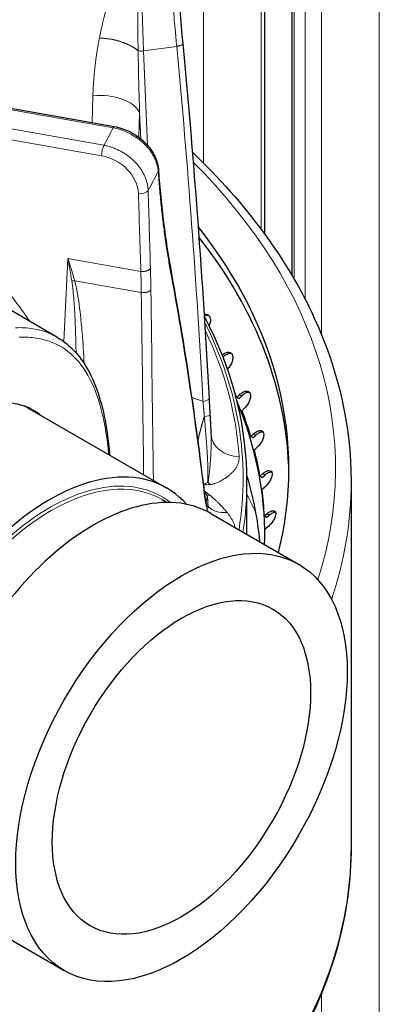
# Model space of a CAD drawing. Units: millimetres. Extents: x 0 to 14700, y 0 to 10395.
# Drawn here: x 5863 to 5910, y 5881 to 6007 of the extents above; entities that cross this region are included whole.
import ezdxf

# ---------------------------------------------------------------- set-up
doc = ezdxf.new("R2010")
doc.units = ezdxf.units.MM
doc.header["$LTSCALE"] = 35
doc.layers.add('Sichtbar (ISO)', color=7, linetype='Continuous', lineweight=25)
doc.layers.add('Tangential', color=7, linetype='Continuous', lineweight=9, true_color=0xbfbfbf)

msp = doc.modelspace()

# ---------------------------------------------------------------- linework, layer by layer
at = {"layer": 'Sichtbar (ISO)'}
for p, q in [((5894.9, 6218.06), (5894.9, 5979.81)), ((5898.41, 6216.03), (5898.41, 5974.5)), ((5789.5, 6008.8), (5875.58, 5993.6)), ((5868.19, 5966.55), (5838.46, 5983.72)), ((5890.14, 5962.44), (5890.12, 5962.42)), ((5891.32, 5958.8), (5891.67, 5959.14)), ((5891.57, 5958.63), (5891.32, 5958.8)), ((5891.58, 5958.63), (5891.92, 5958.97)), ((5864.28, 5957.55), (5882.31, 5947.14)), ((5891.58, 5958.63), (5891.57, 5958.63)), ((5892.35, 5957.45), (5892, 5957.12)), ((5893.12, 5953.78), (5893.48, 5954.1)), ((5893.37, 5953.6), (5893.12, 5953.78)), ((5893.38, 5953.59), (5893.73, 5953.91)), ((5893.38, 5953.59), (5893.37, 5953.6)), ((5893.95, 5952.39), (5893.59, 5952.06)), ((5887.75, 5948.75), (5887.75, 5948.75)), ((5894.31, 5948.69), (5894.67, 5949)), ((5894.56, 5948.5), (5894.31, 5948.69)), ((5894.57, 5948.5), (5894.92, 5948.8)), ((5888.46, 5947.72), (5888.46, 5947.72)), ((5892.63, 5941.18), (5892.63, 5947.98)), ((5894.57, 5948.5), (5894.56, 5948.5)), ((5906.03, 5947.98), (5906.03, 5901.03)), ((5894.93, 5947.27), (5894.57, 5946.96)), ((5881.73, 5945.66), (5882.37, 5945.29)), ((5887.97, 5943.88), (5899.28, 5937.34)), ((5894.88, 5943.56), (5895.24, 5943.86)), ((5895.13, 5943.36), (5894.88, 5943.56)), ((5895.14, 5943.36), (5895.5, 5943.65)), ((5895.14, 5943.36), (5895.13, 5943.36)), ((5895.29, 5942.13), (5894.93, 5941.83)), ((5857.82, 5891.65), (5869.13, 5885.12))]:
    msp.add_line(p, q, dxfattribs=at)
for centre, major_axis, start_param, end_param in [((5767.53, 5949.61), (130.5, 0), 6.139743, 6.709517), ((5767.53, 5948.38), (130.5, 0), 0.008128, 0.424507), ((5767.53, 5941.41), (127.4, 0), 0.238667, 0.246827), ((5849.2, 5931.44), (15.08, 26.11), 0, 0.013844), ((5848.85, 5931.65), (15.13, 26.2), 6.201851, 6.240103), ((5767.53, 5940.99), (127.4, 0), 6.277919, 6.520199), ((5767.53, 5941.41), (127.4, 0), 0.168854, 0.215119), ((5767.53, 5941.41), (127.4, 0), 0.09904, 0.145306), ((5867.24, 5921.03), (-15.08, -26.11), 2.95285, 6.471928), ((5872.89, 5917.77), (15.08, 26.11), 0, 3.141593), ((5767.53, 5941.41), (127.4, 0), 0.029227, 0.075493), ((5767.53, 5941.41), (127.4, 0), 6.262174, 6.288865)]:
    msp.add_ellipse(centre, major_axis=major_axis, ratio=0.57735, start_param=start_param, end_param=end_param, dxfattribs=at)
for major_axis in [(15.08, 26.11), (11.75, 20.35)]:
    msp.add_ellipse((5884.21, 5911.23), major_axis=major_axis, ratio=0.57735, dxfattribs=at)
for points, degree in [([(5883.04, 6020.97), (5883.35, 6015.75), (5883.82, 6010.11), (5884.38, 6004.29)], 3), ([(5884.38, 6004.29), (5885.81, 5989.11), (5886.94, 5973.88), (5887.76, 5958.62)], 3), ([(5881.25, 5988.04), (5881.25, 5988.04), (5881.25, 5988.04), (5881.25, 5988.04)], 3), ([(5881.25, 5988.04), (5881.59, 5983.26), (5882.15, 5978.93), (5882.82, 5975.25)], 3), ([(5882.82, 5975.25), (5882.82, 5975.25), (5882.82, 5975.25), (5882.82, 5975.25), (5882.82, 5975.25), (5882.82, 5975.25)], 5), ([(5882.82, 5975.25), (5884.57, 5965.65), (5886.01, 5956.11), (5887.13, 5946.62)], 3), ([(5887.76, 5958.62), (5887.79, 5957.93), (5887.83, 5957.22), (5887.87, 5956.5)], 3), ([(5887.87, 5956.5), (5887.92, 5955.69), (5887.96, 5954.87), (5888, 5954.06)], 3), ([(5888, 5954.06), (5888, 5954.05), (5888, 5954.05), (5888.01, 5954.04)], 3), ([(5892.63, 5948.67), (5893.45, 5945.88), (5894, 5943.07), (5894.26, 5940.25)], 3), ([(5887.13, 5946.62), (5887.18, 5946.22), (5887.23, 5945.87), (5887.28, 5945.58)], 3)]:
    msp.add_open_spline(points, degree=degree, dxfattribs=at)
for points, knots in [([(5875.58, 5993.6), (5876.22, 5993.49), (5876.86, 5993.29), (5877.8, 5992.84), (5878.14, 5992.64), (5878.46, 5992.43)], [0, 0, 0, 0, 0.1975841, 0.1975841, 0.3135665, 0.3135665, 0.3135665, 0.3135665]), ([(5878.46, 5992.43), (5879, 5992.06), (5879.49, 5991.62), (5880.3, 5990.66), (5880.63, 5990.14), (5881.08, 5989.09), (5881.22, 5988.56), (5881.25, 5988.04)], [0, 0, 0, 0, 0.1971382, 0.1971382, 0.3906073, 0.3906073, 0.5754732, 0.5754732, 0.5754732, 0.5754732]), ([(5885.61, 5990.31), (5892.52, 5983.73), (5897.84, 5976.53), (5904.43, 5962.18), (5906.03, 5955.08), (5906.03, 5947.98)], [6.5232157, 6.5232157, 6.5232157, 6.5232157, 6.8095609, 6.8095609, 7.0685835, 7.0685835, 7.0685835, 7.0685835]), ([(5887.12, 5969.48), (5887.26, 5969.5), (5887.39, 5969.49), (5887.63, 5969.4), (5887.73, 5969.32), (5887.86, 5969.12), (5887.91, 5968.98), (5887.94, 5968.67), (5887.92, 5968.5), (5887.85, 5968.22), (5887.82, 5968.11), (5887.77, 5968)], [-0.3401136, -0.3401136, -0.3401136, -0.3401136, -0.2840799, -0.2840799, -0.2272639, -0.2272639, -0.1704479, -0.1704479, -0.113632, -0.113632, -0.0780253, -0.0780253, -0.0780253, -0.0780253]), ([(5887.73, 5969.3), (5887.62, 5969.34), (5887.49, 5969.34), (5887.29, 5969.31), (5887.21, 5969.28), (5887.14, 5969.25)], [0.28670328, 0.28670328, 0.28670328, 0.28670328, 0.34089211, 0.34089211, 0.36978706, 0.36978706, 0.36978706, 0.36978706]), ([(5892.63, 5947.98), (5892.63, 5954.68), (5891.02, 5961.38), (5887.63, 5968.28), (5887.39, 5968.76), (5887.14, 5969.23)], [5.4977871, 5.4977871, 5.4977871, 5.4977871, 5.7738926, 5.7738926, 5.7942622, 5.7942622, 5.7942622, 5.7942622]), ([(5868.21, 5966.54), (5869.94, 5965.54), (5871.35, 5963.95), (5873.48, 5959.82), (5874.22, 5957.22), (5874.79, 5953.31), (5874.89, 5952.36), (5874.97, 5951.38)], [0, 0, 0, 0, 1.20833, 1.20833, 2.435391, 2.435391, 2.807105, 2.807105, 2.807105, 2.807105]), ([(5889.44, 5964.26), (5889.52, 5964.32), (5889.6, 5964.38), (5889.83, 5964.52), (5889.98, 5964.57), (5890.24, 5964.61), (5890.37, 5964.6), (5890.58, 5964.5), (5890.67, 5964.42), (5890.78, 5964.21), (5890.81, 5964.07), (5890.81, 5963.76), (5890.78, 5963.58), (5890.68, 5963.25), (5890.6, 5963.07), (5890.39, 5962.73), (5890.27, 5962.57), (5890.14, 5962.44)], [-0.4290949, -0.4290949, -0.4290949, -0.4290949, -0.3977118, -0.3977118, -0.3408959, -0.3408959, -0.2840799, -0.2840799, -0.2272639, -0.2272639, -0.1704479, -0.1704479, -0.113632, -0.113632, -0.056816, -0.056816, -0.0012436, -0.0012436, -0.0012436, -0.0012436]), ([(5890.66, 5964.41), (5890.56, 5964.44), (5890.46, 5964.44), (5890.22, 5964.41), (5890.07, 5964.35), (5889.8, 5964.19), (5889.67, 5964.09), (5889.55, 5963.97)], [0.2945555, 0.2945555, 0.2945555, 0.2945555, 0.3408921, 0.3408921, 0.3977075, 0.3977075, 0.4473736, 0.4473736, 0.4473736, 0.4473736]), ([(5891.67, 5959.14), (5891.8, 5959.27), (5891.95, 5959.38), (5892.23, 5959.54), (5892.38, 5959.59), (5892.62, 5959.62), (5892.74, 5959.6), (5892.93, 5959.49), (5893.01, 5959.41), (5893.09, 5959.19), (5893.11, 5959.05), (5893.09, 5958.74), (5893.04, 5958.57), (5892.92, 5958.24), (5892.83, 5958.06), (5892.6, 5957.73), (5892.48, 5957.58), (5892.35, 5957.45)], [-0.4532843, -0.4532843, -0.4532843, -0.4532843, -0.3977118, -0.3977118, -0.3408959, -0.3408959, -0.2840799, -0.2840799, -0.2272639, -0.2272639, -0.1704479, -0.1704479, -0.113632, -0.113632, -0.056816, -0.056816, -0.0012436, -0.0012436, -0.0012436, -0.0012436]), ([(5892.99, 5959.41), (5892.91, 5959.43), (5892.83, 5959.44), (5892.63, 5959.41), (5892.48, 5959.36), (5892.2, 5959.2), (5892.05, 5959.09), (5891.92, 5958.97)], [0.3026883, 0.3026883, 0.3026883, 0.3026883, 0.3408921, 0.3408921, 0.3977075, 0.3977075, 0.4532817, 0.4532817, 0.4532817, 0.4532817]), ([(5860.93, 5958.19), (5861.43, 5958.19), (5861.92, 5958.16), (5863.41, 5957.95), (5864.33, 5957.63), (5865.5, 5956.97), (5865.85, 5956.73), (5866.18, 5956.45)], [5.993701, 5.993701, 5.993701, 5.993701, 6.251771, 6.251771, 6.820594, 6.820594, 7.075521, 7.075521, 7.075521, 7.075521]), ([(5893.48, 5954.1), (5893.61, 5954.22), (5893.75, 5954.32), (5894.03, 5954.47), (5894.17, 5954.52), (5894.4, 5954.54), (5894.51, 5954.52), (5894.68, 5954.4), (5894.73, 5954.31), (5894.79, 5954.1), (5894.8, 5953.96), (5894.75, 5953.65), (5894.69, 5953.47), (5894.55, 5953.15), (5894.44, 5952.98), (5894.21, 5952.66), (5894.08, 5952.51), (5893.95, 5952.39)], [-0.4532843, -0.4532843, -0.4532843, -0.4532843, -0.3977118, -0.3977118, -0.3408959, -0.3408959, -0.2840799, -0.2840799, -0.2272639, -0.2272639, -0.1704479, -0.1704479, -0.113632, -0.113632, -0.056816, -0.056816, -0.0012436, -0.0012436, -0.0012436, -0.0012436]), ([(5894.71, 5954.33), (5894.66, 5954.34), (5894.6, 5954.35), (5894.42, 5954.33), (5894.29, 5954.29), (5894, 5954.14), (5893.86, 5954.03), (5893.73, 5953.91)], [0.3112259, 0.3112259, 0.3112259, 0.3112259, 0.3408921, 0.3408921, 0.3977075, 0.3977075, 0.4532817, 0.4532817, 0.4532817, 0.4532817]), ([(5894.67, 5949), (5894.8, 5949.11), (5894.94, 5949.21), (5895.22, 5949.35), (5895.35, 5949.39), (5895.56, 5949.4), (5895.66, 5949.37), (5895.8, 5949.25), (5895.84, 5949.16), (5895.88, 5948.94), (5895.87, 5948.8), (5895.79, 5948.49), (5895.72, 5948.33), (5895.55, 5948.01), (5895.44, 5947.84), (5895.2, 5947.53), (5895.06, 5947.39), (5894.93, 5947.27)], [-0.4532843, -0.4532843, -0.4532843, -0.4532843, -0.3977118, -0.3977118, -0.3408959, -0.3408959, -0.2840799, -0.2840799, -0.2272639, -0.2272639, -0.1704479, -0.1704479, -0.113632, -0.113632, -0.056816, -0.056816, -0.0012436, -0.0012436, -0.0012436, -0.0012436]), ([(5895.82, 5949.19), (5895.78, 5949.2), (5895.75, 5949.2), (5895.6, 5949.19), (5895.47, 5949.15), (5895.2, 5949.01), (5895.05, 5948.91), (5894.92, 5948.8)], [0.3203268, 0.3203268, 0.3203268, 0.3203268, 0.3408921, 0.3408921, 0.3977075, 0.3977075, 0.4532817, 0.4532817, 0.4532817, 0.4532817]), ([(5887.28, 5945.58), (5887.33, 5945.35), (5887.37, 5945.15), (5887.45, 5944.88), (5887.48, 5944.8), (5887.49, 5944.79), (5887.49, 5944.79), (5887.49, 5944.79)], [0, 0, 0, 0, 0.1697557, 0.1697557, 0.3148207, 0.3148207, 0.3263116, 0.3263116, 0.3263116, 0.3263116]), ([(5895.24, 5943.86), (5895.37, 5943.97), (5895.51, 5944.06), (5895.78, 5944.19), (5895.9, 5944.22), (5896.09, 5944.23), (5896.18, 5944.2), (5896.3, 5944.07), (5896.33, 5943.98), (5896.33, 5943.76), (5896.31, 5943.62), (5896.21, 5943.31), (5896.13, 5943.15), (5895.94, 5942.84), (5895.82, 5942.67), (5895.56, 5942.37), (5895.42, 5942.24), (5895.29, 5942.13)], [-0.4532843, -0.4532843, -0.4532843, -0.4532843, -0.3977118, -0.3977118, -0.3408959, -0.3408959, -0.2840799, -0.2840799, -0.2272639, -0.2272639, -0.1704479, -0.1704479, -0.113632, -0.113632, -0.056816, -0.056816, -0.0012436, -0.0012436, -0.0012436, -0.0012436]), ([(5896.31, 5944.01), (5896.29, 5944.02), (5896.27, 5944.02), (5896.15, 5944.02), (5896.03, 5943.98), (5895.77, 5943.86), (5895.63, 5943.76), (5895.5, 5943.65)], [0.3302054, 0.3302054, 0.3302054, 0.3302054, 0.3408921, 0.3408921, 0.3977075, 0.3977075, 0.4532817, 0.4532817, 0.4532817, 0.4532817]), ([(5906.03, 5901.03), (5906.03, 5892.5), (5903.71, 5883.98), (5897.29, 5872.45), (5894.96, 5869.07), (5892.25, 5865.79)], [0.7853982, 0.7853982, 0.7853982, 0.7853982, 1.0964806, 1.0964806, 1.2309329, 1.2309329, 1.2309329, 1.2309329])]:
    msp.add_open_spline(points, degree=3, knots=knots, dxfattribs=at)
at = {"layer": 'Tangential'}
for p, q in [((5887.03, 6222.6), (5887.03, 5988.92)), ((5894.46, 6218.31), (5894.46, 5980.4)), ((5898.7, 6215.86), (5898.7, 5974)), ((5900.12, 6215.05), (5900.12, 5971.42)), ((5902.24, 6213.82), (5902.24, 5966.83)), ((5909.66, 6209.53), (5909.66, 5875.84)), ((5875.41, 5993.44), (5789.33, 6008.63)), ((5874.23, 5991.2), (5790.05, 6006.06)), ((5879.32, 6003.33), (5883.6, 6003.92)), ((5879.32, 6003.33), (5879.84, 5991.21)), ((5873.93, 5989.85), (5816.67, 5999.96)), ((5872.81, 5997.55), (5872.7, 5994.11)), ((5878.83, 5995.37), (5878.73, 5992.23)), ((5878.83, 5995.37), (5878.97, 5992.04)), ((5878.52, 5985.98), (5878.52, 5985.98)), ((5869.61, 5976.66), (5869.08, 5965.97)), ((5869.61, 5976.66), (5878.98, 5975)), ((5879.04, 5972.29), (5870.47, 5973.8)), ((5865.27, 5967.59), (5865.27, 5967.59)), ((5865.96, 5966.35), (5865.96, 5966.35)), ((5869.04, 5965.11), (5869.04, 5965.11)), ((5870.67, 5963.72), (5870.67, 5963.72)), ((5871.73, 5962.35), (5871.73, 5962.35)), ((5891.92, 5958.97), (5891.67, 5959.14)), ((5893.73, 5953.91), (5893.48, 5954.1)), ((5894.92, 5948.8), (5894.67, 5949)), ((5895.5, 5943.65), (5895.24, 5943.86)), ((5902.24, 5882.17), (5902.24, 5871.56))]:
    msp.add_line(p, q, dxfattribs=at)
for centre, major_axis, ratio, start_param, end_param in [((5896.63, 5982.73), (-8.04, 74.6), 0.209389, 0.97456, 1.268527), ((5879.17, 6003.52), (0.699, 0.03), 0.291622, 3.827446, 4.921954), ((5556.42, 5938.94), (-31.27, 608.17), 0.543728, 4.716239, 4.791435), ((5873.97, 5994.85), (5, -0.17), 0.549421, 0.253136, 1.823019), ((5767.53, 6011.25), (112.21, 0), 0.57735, 5.968424, 6.004535), ((5875.41, 5992.62), (0.174, 0.985), 0.23872, 0.000391, 0.636693), ((5875.45, 5988.61), (5.35, -2.72), 0.768825, 1.404271, 1.949444), ((5874.23, 5990.38), (-0.174, -0.985), 0.23872, 3.778285, 5.322902), ((5873.89, 5985.7), (4.38, -2.41), 0.796009, 0.439306, 1.97524), ((5767.53, 6006.53), (118.2, 0), 0.57735, 5.968115, 6.005791), ((5767.53, 5949.61), (136.5, 0), 0.57735, 6.100924, 6.807258), ((5856.46, 5935.64), (-11.99, -74.47), 0.276597, 2.134589, 2.177619), ((5855.31, 5935.44), (-11.92, -74.11), 0.27709, 2.135119, 2.177788), ((5772, 5982.91), (57.69, -218.89), 0.47037, 1.28147, 1.41143), ((5871.35, 5975.29), (2.89, 0.81), 0.43739, 4.147272, 4.285835), ((5757.79, 5124.96), (-37.74, -1825.76), 0.064929, 2.039873, 2.054964), ((5767.53, 5948.38), (124.61, 0), 0.57735, 6.191135, 6.566062), ((5767.53, 5948.39), (124.19, 0), 0.57735, 0.039044, 0.269302), ((5907.42, 6007), (59.19, -0.75), 0.877848, 4.344694, 4.370967), ((5891.8, 5954.3), (-3.79, -0.26), 0.815873, 6.28318, 7.754928), ((5867.45, 5920.91), (-14.29, -24.75), 0.57735, 3.141593, 6.283185), ((5867.24, 5921.03), (14.44, 25.01), 0.57735, 6.202372, 9.505591), ((5767.53, 5936.4), (126.9, 0), 0.57735, 0.052433, 0.168997), ((5893.54, 5960.26), (10.42, 13.27), 0.288572, 3.732959, 3.797833), ((5894.12, 5961.89), (14.75, 11.35), 0.595238, 3.83043, 3.889799), ((5889.18, 5950.5), (0.92, -3.69), 0.681149, 5.308775, 5.4347), ((5767.53, 5947.98), (125.1, 0), 0.57735, 6.193051, 6.283185), ((5767.53, 5947.98), (138.5, 0), 0.57735, 6.092356, 6.283185), ((5894.04, 5960.39), (-9.73, 15.87), 0.773447, 2.013665, 2.064194), ((5893.49, 5959.36), (-1.04, 16.84), 0.615983, 2.385703, 2.433086), ((5889.11, 5949.14), (2.55, 2.82), 0.427801, 3.676346, 3.802251), ((5767.53, 5923.88), (130.98, 0), 0.57735, 0.271745, 0.300818), ((5890.66, 5947.04), (-3.31, -1.86), 0.734167, 0.172317, 1.020136), ((5767.53, 5951.39), (120.56, 0), 0.57735, 6.179171, 6.184275), ((5891.28, 5944.4), (-3.75, 0.64), 0.812506, 0.173677, 0.305907), ((5767.53, 5901.03), (138.5, 0), 0.57735, 5.820665, 6.283185)]:
    msp.add_ellipse(centre, major_axis=major_axis, ratio=ratio, start_param=start_param, end_param=end_param, dxfattribs=at)
for points, degree, knots in [([(5873.65, 6004.98), (5873.82, 6005.84), (5874.01, 6006.69), (5874.21, 6007.54), (5875.06, 6011.03), (5876.15, 6014.43), (5877.29, 6017.8), (5877.86, 6019.47), (5878.45, 6021.13), (5879.04, 6022.8), (5879.08, 6022.94), (5879.13, 6023.07), (5879.18, 6023.21), (5879.18, 6023.22), (5879.18, 6023.22), (5879.19, 6023.23)], 3, [22.170511, 22.170511, 22.170511, 22.170511, 27.379073, 27.379073, 27.379073, 48.819928, 48.819928, 48.819928, 59.460868, 59.460868, 59.460868, 60.336373, 60.336373, 60.336373, 60.370876, 60.370876, 60.370876, 60.370876]), ([(5878.63, 6003.37), (5878.62, 6004.04), (5878.61, 6004.72), (5878.61, 6005.39), (5878.61, 6006.08), (5878.6, 6006.77), (5878.61, 6007.45), (5878.61, 6008.18), (5878.61, 6008.9), (5878.62, 6009.62), (5878.63, 6010.37), (5878.65, 6011.12), (5878.66, 6011.86), (5878.68, 6012.64), (5878.7, 6013.41), (5878.72, 6014.17), (5878.75, 6014.97), (5878.78, 6015.77), (5878.81, 6016.57), (5878.84, 6017.36), (5878.88, 6018.15), (5878.92, 6018.93), (5878.96, 6019.68), (5879, 6020.42), (5879.05, 6021.16), (5879.09, 6021.85), (5879.14, 6022.54), (5879.19, 6023.23)], 3, [22.170511, 22.170511, 22.170511, 22.170511, 25.893359, 25.893359, 25.893359, 29.734598, 29.734598, 29.734598, 33.796549, 33.796549, 33.796549, 38.023035, 38.023035, 38.023035, 42.430503, 42.430503, 42.430503, 47.066876, 47.066876, 47.066876, 51.711192, 51.711192, 51.711192, 56.162602, 56.162602, 56.162602, 60.370876, 60.370876, 60.370876, 60.370876]), ([(5883.6, 6003.92), (5883.53, 6004.65), (5883.46, 6005.38), (5883.3, 6007.19), (5883.2, 6008.25), (5883.02, 6010.36), (5882.93, 6011.4), (5882.76, 6013.47), (5882.68, 6014.5), (5882.53, 6016.52), (5882.46, 6017.53), (5882.35, 6019.15), (5882.31, 6019.79), (5882.28, 6020.42)], 3, [78.687181, 78.687181, 78.687181, 78.687181, 81.996151, 81.996151, 86.870189, 86.870189, 91.744881, 91.744881, 96.619713, 96.619713, 101.494827, 101.494827, 104.641659, 104.641659, 104.641659, 104.641659]), ([(5883.6, 6003.92), (5883.64, 6003.92), (5883.68, 6003.93), (5883.76, 6003.95), (5883.8, 6003.96), (5883.88, 6003.98), (5883.92, 6003.99), (5883.99, 6004.01), (5884.03, 6004.02), (5884.09, 6004.04), (5884.12, 6004.06), (5884.18, 6004.08), (5884.21, 6004.1), (5884.25, 6004.12), (5884.27, 6004.14), (5884.31, 6004.17), (5884.32, 6004.18), (5884.35, 6004.21), (5884.36, 6004.22), (5884.37, 6004.25), (5884.37, 6004.26), (5884.38, 6004.28), (5884.38, 6004.28), (5884.38, 6004.29)], 3, [0, 0, 0, 0, 0.08514, 0.08514, 0.1714486, 0.1714486, 0.2588191, 0.2588191, 0.3514667, 0.3514667, 0.4405551, 0.4405551, 0.5297599, 0.5297599, 0.618763, 0.618763, 0.7072661, 0.7072661, 0.7945919, 0.7945919, 0.8810636, 0.8810636, 0.9103248, 0.9103248, 0.9103248, 0.9103248]), ([(5878.63, 6003.37), (5878.64, 6002.84), (5878.65, 6002.32), (5878.66, 6001.79), (5878.67, 6001.24), (5878.68, 6000.69), (5878.69, 6000.14), (5878.7, 5999.7), (5878.72, 5999.26), (5878.73, 5998.82), (5878.74, 5998.17), (5878.76, 5997.51), (5878.78, 5996.86), (5878.8, 5996.36), (5878.81, 5995.87), (5878.83, 5995.37)], 3, [64.542694, 64.542694, 64.542694, 64.542694, 66.974301, 66.974301, 66.974301, 69.497366, 69.497366, 69.497366, 71.524449, 71.524449, 71.524449, 74.528109, 74.528109, 74.528109, 76.802582, 76.802582, 76.802582, 76.802582]), ([(5864.65, 5968.59), (5863.98, 5969.63), (5863.25, 5970.64), (5862.46, 5971.62), (5859.5, 5975.31), (5855.87, 5978.58), (5852, 5981.52), (5851.58, 5981.84), (5851.15, 5982.16), (5850.72, 5982.47), (5846.21, 5985.76), (5841.4, 5988.64), (5836.46, 5991.23), (5830.04, 5994.59), (5823.4, 5997.46), (5816.67, 5999.96)], 3, [168.215536, 168.215536, 168.215536, 168.215536, 173.611255, 173.611255, 173.611255, 193.966406, 193.966406, 193.966406, 196.199304, 196.199304, 196.199304, 219.583382, 219.583382, 219.583382, 249.927753, 249.927753, 249.927753, 249.927753]), ([(5878.45, 5992.42), (5878.47, 5992.41), (5878.46, 5992.38), (5878.44, 5992.31), (5878.43, 5992.28), (5878.41, 5992.25), (5878.39, 5992.22)], 3, [0.5709272, 0.5709272, 0.5709272, 0.5709272, 0.8770109, 0.8770109, 0.8770109, 0.9999997, 0.9999997, 0.9999997, 0.9999997]), ([(5881.22, 5987.84), (5881.21, 5987.97), (5881.19, 5988.1), (5881.15, 5988.37), (5881.12, 5988.5), (5881.05, 5988.77), (5881.01, 5988.91), (5880.91, 5989.18), (5880.86, 5989.31), (5880.74, 5989.58), (5880.67, 5989.71), (5880.53, 5989.98), (5880.45, 5990.11), (5880.28, 5990.37), (5880.19, 5990.49), (5880.02, 5990.71), (5879.95, 5990.8), (5879.77, 5991.01), (5879.66, 5991.13), (5879.43, 5991.37), (5879.31, 5991.48), (5879.07, 5991.7), (5878.94, 5991.81), (5878.67, 5992.02), (5878.53, 5992.12), (5878.39, 5992.22)], 3, [13.781298, 13.781298, 13.781298, 13.781298, 14.435678, 14.435678, 15.089909, 15.089909, 15.744033, 15.744033, 16.398089, 16.398089, 17.052215, 17.052215, 17.706322, 17.706322, 18.360579, 18.360579, 18.83561, 18.83561, 19.500967, 19.500967, 20.162, 20.162, 20.82952, 20.82952, 21.497039, 21.497039, 21.497039, 21.497039]), ([(5879.92, 5985.38), (5879.91, 5985.52), (5879.9, 5985.66), (5879.86, 5985.95), (5879.84, 5986.09), (5879.78, 5986.38), (5879.74, 5986.53), (5879.65, 5986.81), (5879.59, 5986.95), (5879.48, 5987.24), (5879.41, 5987.38), (5879.27, 5987.66), (5879.19, 5987.79), (5879.03, 5988.06), (5878.94, 5988.2), (5878.75, 5988.46), (5878.65, 5988.59), (5878.44, 5988.84), (5878.33, 5988.96), (5878.09, 5989.2), (5877.97, 5989.31), (5877.72, 5989.54), (5877.59, 5989.65), (5877.32, 5989.85), (5877.19, 5989.95), (5876.91, 5990.14), (5876.76, 5990.23), (5876.47, 5990.4), (5876.32, 5990.48), (5876.01, 5990.63), (5875.85, 5990.7), (5875.54, 5990.83), (5875.38, 5990.89), (5875.06, 5991), (5874.89, 5991.05), (5874.56, 5991.13), (5874.39, 5991.17), (5874.23, 5991.2)], 3, [18.543947, 18.543947, 18.543947, 18.543947, 19.207452, 19.207452, 19.870932, 19.870932, 20.537811, 20.537811, 21.201321, 21.201321, 21.864805, 21.864805, 22.528265, 22.528265, 23.191705, 23.191705, 23.855128, 23.855128, 24.518536, 24.518536, 25.181932, 25.181932, 25.851816, 25.851816, 26.51527, 26.51527, 27.178703, 27.178703, 27.842121, 27.842121, 28.516842, 28.516842, 29.180302, 29.180302, 29.860654, 29.860654, 30.541006, 30.541006, 30.541006, 30.541006]), ([(5881.25, 5988.04), (5881.25, 5988.02), (5881.25, 5988), (5881.25, 5987.95), (5881.25, 5987.92), (5881.23, 5987.88), (5881.23, 5987.86), (5881.22, 5987.84)], 3, [0.7943628, 0.7943628, 0.7943628, 0.7943628, 0.8564757, 0.8564757, 0.9396546, 0.9396546, 0.9999888, 0.9999888, 0.9999888, 0.9999888]), ([(5881.22, 5987.84), (5881.27, 5987.08), (5881.33, 5986.34), (5881.46, 5984.88), (5881.53, 5984.15), (5881.67, 5982.73), (5881.75, 5982.03), (5881.92, 5980.65), (5882.01, 5979.98), (5882.13, 5979.13), (5882.15, 5978.95), (5882.28, 5978.1), (5882.38, 5977.44), (5882.59, 5976.18), (5882.69, 5975.56), (5882.8, 5974.96)], 3, [19.865752, 19.865752, 19.865752, 19.865752, 23.969111, 23.969111, 28.103087, 28.103087, 32.255106, 32.255106, 36.432926, 36.432926, 37.593053, 37.593053, 41.855566, 41.855566, 46.081738, 46.081738, 46.081738, 46.081738]), ([(5879.92, 5985.38), (5879.78, 5985.14), (5879.32, 5984.97), (5878.87, 5984.98), (5878.8, 5984.98), (5878.74, 5984.99), (5878.67, 5985)], 3, [0, 0, 0, 0, 0.870234, 0.870234, 0.870234, 1, 1, 1, 1]), ([(5870.47, 5973.8), (5870.23, 5974.65), (5869.97, 5975.49), (5869.72, 5976.32), (5869.68, 5976.43), (5869.65, 5976.54), (5869.61, 5976.66)], 3, [51.8972, 51.8972, 51.8972, 51.8972, 56.067158, 56.067158, 56.067158, 56.633694, 56.633694, 56.633694, 56.633694]), ([(5870.1, 5973.79), (5869.94, 5974.73), (5869.78, 5975.67), (5869.62, 5976.6), (5869.62, 5976.61), (5869.62, 5976.63), (5869.61, 5976.64), (5869.61, 5976.64), (5869.61, 5976.65), (5869.61, 5976.66)], 3, [51.897201, 51.897201, 51.897201, 51.897201, 56.538754, 56.538754, 56.538754, 56.605464, 56.605464, 56.605464, 56.633694, 56.633694, 56.633694, 56.633694]), ([(5880.22, 5975.38), (5880.2, 5975.36), (5880.19, 5975.34), (5880.15, 5975.29), (5880.13, 5975.27), (5880.08, 5975.23), (5880.06, 5975.21), (5880, 5975.17), (5879.97, 5975.16), (5879.9, 5975.12), (5879.86, 5975.11), (5879.79, 5975.08), (5879.75, 5975.06), (5879.67, 5975.04), (5879.63, 5975.03), (5879.54, 5975.01), (5879.5, 5975), (5879.41, 5974.99), (5879.37, 5974.99), (5879.28, 5974.99), (5879.24, 5974.98), (5879.15, 5974.99), (5879.11, 5974.99), (5879.04, 5975), (5879.01, 5975), (5878.98, 5975)], 3, [0, 0, 0, 0, 0.083028, 0.083028, 0.167208, 0.167208, 0.252446, 0.252446, 0.338577, 0.338577, 0.425575, 0.425575, 0.51274, 0.51274, 0.599759, 0.599759, 0.686334, 0.686334, 0.771767, 0.771767, 0.856378, 0.856378, 0.939547, 0.939547, 1, 1, 1, 1]), ([(5870.1, 5973.79), (5870.12, 5973.64), (5870.14, 5973.5), (5870.18, 5973.21), (5870.2, 5973.06), (5870.23, 5972.79), (5870.25, 5972.67), (5870.28, 5972.3), (5870.31, 5972.05), (5870.35, 5971.54), (5870.37, 5971.28), (5870.41, 5970.76), (5870.43, 5970.49), (5870.46, 5969.94), (5870.48, 5969.66), (5870.51, 5969.09), (5870.52, 5968.8), (5870.54, 5968.2), (5870.56, 5967.89), (5870.57, 5967.48), (5870.57, 5967.38), (5870.59, 5966.78), (5870.61, 5966.28), (5870.63, 5965.36), (5870.64, 5964.94), (5870.65, 5964.51)], 3, [16.45879, 16.45879, 16.45879, 16.45879, 17.178534, 17.178534, 17.946978, 17.946978, 18.540177, 18.540177, 19.799133, 19.799133, 21.111842, 21.111842, 22.482673, 22.482673, 23.942509, 23.942509, 25.449576, 25.449576, 27.000854, 27.000854, 27.524931, 27.524931, 30.003921, 30.003921, 32.151986, 32.151986, 32.151986, 32.151986]), ([(5870.47, 5973.8), (5870.59, 5973.37), (5870.68, 5972.95), (5870.76, 5972.52), (5871, 5971.28), (5871.14, 5970.11), (5871.26, 5968.93), (5871.32, 5968.34), (5871.38, 5967.73), (5871.43, 5967.12), (5871.54, 5965.78), (5871.62, 5964.46), (5871.69, 5963.15)], 3, [16.45879, 16.45879, 16.45879, 16.45879, 18.540177, 18.540177, 18.540177, 24.533603, 24.533603, 24.533603, 27.524931, 27.524931, 27.524931, 34.077962, 34.077962, 34.077962, 34.077962]), ([(5862.84, 5967.75), (5863.24, 5967.77), (5863.63, 5967.76), (5864.01, 5967.74), (5864.38, 5967.72), (5864.74, 5967.68), (5865.1, 5967.62), (5865.48, 5967.56), (5865.86, 5967.48), (5866.22, 5967.38), (5866.57, 5967.28), (5866.91, 5967.16), (5867.23, 5967.02), (5867.56, 5966.89), (5867.87, 5966.73), (5868.18, 5966.56), (5868.19, 5966.55), (5868.2, 5966.55), (5868.21, 5966.54)], 3, [204.114521, 204.114521, 204.114521, 204.114521, 207.289979, 207.289979, 207.289979, 210.362507, 210.362507, 210.362507, 213.745873, 213.745873, 213.745873, 216.967398, 216.967398, 216.967398, 220.187454, 220.187454, 220.187454, 220.306152, 220.306152, 220.306152, 220.306152]), ([(5863.31, 5966.53), (5863.71, 5966.55), (5864.11, 5966.55), (5864.49, 5966.53), (5864.84, 5966.51), (5865.19, 5966.48), (5865.52, 5966.43), (5865.93, 5966.37), (5866.32, 5966.28), (5866.7, 5966.17), (5869.16, 5965.48), (5871.06, 5963.8), (5872.43, 5961.15), (5873.69, 5958.7), (5874.49, 5955.42), (5874.84, 5951.5), (5874.84, 5951.49), (5874.84, 5951.47), (5874.84, 5951.45)], 3, [204.114521, 204.114521, 204.114521, 204.114521, 207.377378, 207.377378, 207.377378, 210.362507, 210.362507, 210.362507, 213.99372, 213.99372, 213.99372, 237.42943, 237.42943, 237.42943, 259.111666, 259.111666, 259.111666, 259.199599, 259.199599, 259.199599, 259.199599]), ([(5887.15, 5956.34), (5887.15, 5956.37), (5887.15, 5956.4), (5887.15, 5956.43), (5887.11, 5956.83), (5887.08, 5957.22), (5887.04, 5957.58), (5887.01, 5957.94), (5886.98, 5958.29)], 5, [31.019447, 31.019447, 31.019447, 31.019447, 31.019447, 31.019447, 31.236644, 31.236644, 31.236644, 33.974426, 33.974426, 33.974426, 33.974426, 33.974426, 33.974426]), ([(5887.15, 5956.34), (5887.17, 5956.13), (5887.19, 5955.91), (5887.23, 5955.48), (5887.25, 5955.26), (5887.28, 5954.81), (5887.3, 5954.59), (5887.34, 5954.14), (5887.36, 5953.92), (5887.39, 5953.48), (5887.41, 5953.26), (5887.44, 5952.86), (5887.45, 5952.67), (5887.47, 5952.31), (5887.48, 5952.14), (5887.51, 5951.79), (5887.52, 5951.62), (5887.54, 5951.27), (5887.55, 5951.1), (5887.56, 5950.77), (5887.57, 5950.6), (5887.59, 5950.28), (5887.59, 5950.12), (5887.6, 5949.82), (5887.61, 5949.67), (5887.61, 5949.38), (5887.62, 5949.23), (5887.62, 5948.96), (5887.62, 5948.83), (5887.62, 5948.58), (5887.62, 5948.46), (5887.62, 5948.23), (5887.62, 5948.12), (5887.62, 5947.98), (5887.62, 5947.95), (5887.62, 5947.91)], 3, [32.518882, 32.518882, 32.518882, 32.518882, 33.462181, 33.462181, 34.416063, 34.416063, 35.376232, 35.376232, 36.333677, 36.333677, 37.278346, 37.278346, 38.081009, 38.081009, 38.84686, 38.84686, 39.621392, 39.621392, 40.39373, 40.39373, 41.155881, 41.155881, 41.903592, 41.903592, 42.634928, 42.634928, 43.37905, 43.37905, 44.07005, 44.07005, 44.748583, 44.748583, 45.410753, 45.410753, 45.611418, 45.611418, 45.611418, 45.611418]), ([(5888, 5954.06), (5888.01, 5953.96), (5888.01, 5953.86), (5888.02, 5953.77), (5888.02, 5953.65), (5888.02, 5953.53), (5888.02, 5953.41), (5888.03, 5953.28), (5888.03, 5953.15), (5888.03, 5953.02), (5888.03, 5952.88), (5888.03, 5952.73), (5888.02, 5952.59), (5888.02, 5952.52), (5888.02, 5952.45), (5888.02, 5952.38), (5888.02, 5952.3), (5888.01, 5952.22), (5888.01, 5952.14), (5888.01, 5951.98), (5888, 5951.82), (5887.99, 5951.66), (5887.99, 5951.51), (5887.98, 5951.36), (5887.97, 5951.2), (5887.96, 5951.07), (5887.95, 5950.93), (5887.94, 5950.8), (5887.94, 5950.75), (5887.94, 5950.71), (5887.94, 5950.66), (5887.93, 5950.57), (5887.92, 5950.48), (5887.92, 5950.4), (5887.91, 5950.3), (5887.9, 5950.2), (5887.89, 5950.1), (5887.88, 5949.97), (5887.87, 5949.84), (5887.86, 5949.71), (5887.85, 5949.61), (5887.84, 5949.52), (5887.83, 5949.42), (5887.83, 5949.39), (5887.82, 5949.36), (5887.82, 5949.33), (5887.82, 5949.29), (5887.81, 5949.24), (5887.81, 5949.2), (5887.8, 5949.13), (5887.79, 5949.07), (5887.78, 5949), (5887.78, 5948.95), (5887.77, 5948.9), (5887.77, 5948.85), (5887.76, 5948.81), (5887.76, 5948.77), (5887.75, 5948.73), (5887.75, 5948.71), (5887.75, 5948.69), (5887.74, 5948.66), (5887.74, 5948.63), (5887.73, 5948.61), (5887.73, 5948.58), (5887.73, 5948.54), (5887.72, 5948.51), (5887.72, 5948.48), (5887.71, 5948.43), (5887.7, 5948.38), (5887.69, 5948.33), (5887.69, 5948.3), (5887.69, 5948.27), (5887.68, 5948.24), (5887.68, 5948.22), (5887.67, 5948.19), (5887.67, 5948.17), (5887.66, 5948.14), (5887.66, 5948.12), (5887.66, 5948.1), (5887.65, 5948.08), (5887.65, 5948.05), (5887.64, 5948.03), (5887.64, 5948.01), (5887.63, 5947.99), (5887.63, 5947.97), (5887.63, 5947.95), (5887.62, 5947.94), (5887.62, 5947.92), (5887.62, 5947.92), (5887.62, 5947.91), (5887.62, 5947.91)], 3, [10.278998, 10.278998, 10.278998, 10.278998, 10.888849, 10.888849, 10.888849, 11.62321, 11.62321, 11.62321, 12.415389, 12.415389, 12.415389, 13.258396, 13.258396, 13.258396, 13.685476, 13.685476, 13.685476, 14.165141, 14.165141, 14.165141, 15.118579, 15.118579, 15.118579, 16.0227, 16.0227, 16.0227, 16.846486, 16.846486, 16.846486, 17.118013, 17.118013, 17.118013, 17.659347, 17.659347, 17.659347, 18.270531, 18.270531, 18.270531, 19.090655, 19.090655, 19.090655, 19.72065, 19.72065, 19.72065, 19.910779, 19.910779, 19.910779, 20.216996, 20.216996, 20.216996, 20.649543, 20.649543, 20.649543, 20.994576, 20.994576, 20.994576, 21.274883, 21.274883, 21.274883, 21.437923, 21.437923, 21.437923, 21.643088, 21.643088, 21.643088, 21.889226, 21.889226, 21.889226, 22.251892, 22.251892, 22.251892, 22.472551, 22.472551, 22.472551, 22.671068, 22.671068, 22.671068, 22.851285, 22.851285, 22.851285, 23.024598, 23.024598, 23.024598, 23.197264, 23.197264, 23.197264, 23.358494, 23.358494, 23.358494, 23.369929, 23.369929, 23.369929, 23.369929]), ([(5891.63, 5951.19), (5891.64, 5951.1), (5891.64, 5951), (5891.63, 5950.9), (5891.62, 5950.8), (5891.6, 5950.69), (5891.58, 5950.59), (5891.56, 5950.5), (5891.53, 5950.4), (5891.5, 5950.31), (5891.45, 5950.17), (5891.39, 5950.04), (5891.32, 5949.92), (5891.25, 5949.8), (5891.18, 5949.69), (5891.1, 5949.58), (5891.03, 5949.48), (5890.95, 5949.38), (5890.87, 5949.29), (5890.8, 5949.2), (5890.72, 5949.12), (5890.63, 5949.04), (5890.55, 5948.96), (5890.47, 5948.88), (5890.38, 5948.81), (5890.34, 5948.78), (5890.3, 5948.74), (5890.26, 5948.71), (5890.15, 5948.62), (5890.03, 5948.53), (5889.9, 5948.44), (5889.78, 5948.36), (5889.66, 5948.28), (5889.53, 5948.21), (5889.45, 5948.16), (5889.37, 5948.12), (5889.29, 5948.08), (5889.18, 5948.02), (5889.07, 5947.97), (5888.96, 5947.92), (5888.88, 5947.88), (5888.8, 5947.85), (5888.72, 5947.82), (5888.64, 5947.79), (5888.57, 5947.76), (5888.5, 5947.74), (5888.46, 5947.72), (5888.43, 5947.71), (5888.4, 5947.7), (5888.35, 5947.69), (5888.3, 5947.67), (5888.25, 5947.66), (5888.2, 5947.65), (5888.15, 5947.63), (5888.09, 5947.62), (5888.08, 5947.62), (5888.06, 5947.62), (5888.05, 5947.62), (5888.02, 5947.61), (5887.98, 5947.6), (5887.94, 5947.6), (5887.93, 5947.6), (5887.91, 5947.6), (5887.9, 5947.6)], 3, [10.183349, 10.183349, 10.183349, 10.183349, 10.847051, 10.847051, 10.847051, 11.582164, 11.582164, 11.582164, 12.283363, 12.283363, 12.283363, 13.307071, 13.307071, 13.307071, 14.259807, 14.259807, 14.259807, 15.12815, 15.12815, 15.12815, 15.95532, 15.95532, 15.95532, 16.746387, 16.746387, 16.746387, 17.118013, 17.118013, 17.118013, 18.19218, 18.19218, 18.19218, 19.231276, 19.231276, 19.231276, 19.910779, 19.910779, 19.910779, 20.799, 20.799, 20.799, 21.437923, 21.437923, 21.437923, 21.999595, 21.999595, 21.999595, 22.251892, 22.251892, 22.251892, 22.617495, 22.617495, 22.617495, 22.969294, 22.969294, 22.969294, 23.065861, 23.065861, 23.065861, 23.29345, 23.29345, 23.29345, 23.369924, 23.369924, 23.369924, 23.369924]), ([(5887.53, 5946.16), (5887.52, 5946.08), (5887.51, 5946.01), (5887.49, 5945.86), (5887.49, 5945.8), (5887.47, 5945.67), (5887.45, 5945.61), (5887.43, 5945.49), (5887.42, 5945.44), (5887.39, 5945.34), (5887.38, 5945.3), (5887.36, 5945.26), (5887.36, 5945.25), (5887.35, 5945.24)], 3, [11.440995, 11.440995, 11.440995, 11.440995, 12.109064, 12.109064, 12.792788, 12.792788, 13.493413, 13.493413, 14.237566, 14.237566, 14.982068, 14.982068, 15.1242, 15.1242, 15.1242, 15.1242]), ([(5887.63, 5944.79), (5887.63, 5944.82), (5887.63, 5944.86), (5887.63, 5944.94), (5887.63, 5944.98), (5887.62, 5945.04), (5887.62, 5945.05), (5887.62, 5945.1), (5887.62, 5945.15), (5887.61, 5945.23), (5887.61, 5945.27), (5887.6, 5945.36), (5887.6, 5945.41), (5887.6, 5945.48), (5887.59, 5945.5), (5887.59, 5945.55), (5887.59, 5945.58), (5887.58, 5945.64), (5887.58, 5945.66), (5887.58, 5945.69), (5887.58, 5945.7), (5887.58, 5945.73), (5887.57, 5945.75), (5887.57, 5945.79), (5887.57, 5945.81), (5887.56, 5945.86), (5887.56, 5945.89), (5887.56, 5945.93), (5887.55, 5945.95), (5887.55, 5945.97), (5887.55, 5945.98), (5887.55, 5946), (5887.55, 5946.02), (5887.54, 5946.05), (5887.54, 5946.07), (5887.53, 5946.1), (5887.53, 5946.12), (5887.53, 5946.14), (5887.53, 5946.15), (5887.53, 5946.16)], 3, [17.444247, 17.444247, 17.444247, 17.444247, 18.310575, 18.310575, 19.195263, 19.195263, 19.406481, 19.406481, 20.102857, 20.102857, 20.735786, 20.735786, 21.368715, 21.368715, 21.641752, 21.641752, 22.00301, 22.00301, 22.254026, 22.254026, 22.364268, 22.364268, 22.570644, 22.570644, 22.830778, 22.830778, 23.095299, 23.095299, 23.291363, 23.291363, 23.359821, 23.359821, 23.53139, 23.53139, 23.695844, 23.695844, 23.85233, 23.85233, 23.943713, 23.943713, 23.943713, 23.943713]), ([(5890.09, 5943.99), (5889.97, 5944.14), (5889.85, 5944.29), (5889.72, 5944.43), (5889.64, 5944.52), (5889.57, 5944.6), (5889.49, 5944.69), (5889.44, 5944.74), (5889.39, 5944.8), (5889.33, 5944.85), (5889.21, 5944.98), (5889.08, 5945.12), (5888.94, 5945.25), (5888.9, 5945.29), (5888.86, 5945.32), (5888.83, 5945.36), (5888.74, 5945.44), (5888.66, 5945.52), (5888.58, 5945.6), (5888.54, 5945.63), (5888.51, 5945.67), (5888.47, 5945.7), (5888.42, 5945.75), (5888.36, 5945.8), (5888.3, 5945.85), (5888.23, 5945.92), (5888.16, 5945.98), (5888.09, 5946.04), (5888.05, 5946.07), (5888.01, 5946.11), (5887.97, 5946.14), (5887.96, 5946.15), (5887.94, 5946.16), (5887.93, 5946.17), (5887.9, 5946.2), (5887.87, 5946.22), (5887.83, 5946.25)], 3, [17.444247, 17.444247, 17.444247, 17.444247, 18.677754, 18.677754, 18.677754, 19.40724, 19.40724, 19.40724, 19.875551, 19.875551, 19.875551, 21.035618, 21.035618, 21.035618, 21.368715, 21.368715, 21.368715, 22.071366, 22.071366, 22.071366, 22.364268, 22.364268, 22.364268, 22.817609, 22.817609, 22.817609, 23.359821, 23.359821, 23.359821, 23.649026, 23.649026, 23.649026, 23.74155, 23.74155, 23.74155, 23.943713, 23.943713, 23.943713, 23.943713]), ([(5887.5, 5944.51), (5887.47, 5944.62), (5887.43, 5944.74), (5887.36, 5945.03), (5887.33, 5945.19), (5887.29, 5945.37)], 3, [21.371711, 21.371711, 21.371711, 21.371711, 22.977792, 22.977792, 24.56479, 24.56479, 24.56479, 24.56479]), ([(5887.5, 5944.51), (5887.52, 5944.51), (5887.53, 5944.51), (5887.54, 5944.51), (5887.54, 5944.51), (5887.55, 5944.51), (5887.56, 5944.51), (5887.57, 5944.51), (5887.57, 5944.51), (5887.58, 5944.51), (5887.58, 5944.52), (5887.58, 5944.52), (5887.58, 5944.52), (5887.59, 5944.52), (5887.6, 5944.53), (5887.6, 5944.53), (5887.6, 5944.54), (5887.6, 5944.54), (5887.6, 5944.54), (5887.61, 5944.55), (5887.61, 5944.56), (5887.62, 5944.58), (5887.62, 5944.59), (5887.63, 5944.61), (5887.63, 5944.63), (5887.63, 5944.65), (5887.63, 5944.68), (5887.63, 5944.71), (5887.63, 5944.73), (5887.63, 5944.76), (5887.63, 5944.79)], 3, [10.185049, 10.185049, 10.185049, 10.185049, 10.886309, 10.886309, 10.886309, 11.488529, 11.488529, 11.488529, 12.02347, 12.02347, 12.02347, 12.286455, 12.286455, 12.286455, 13.043675, 13.043675, 13.043675, 13.209074, 13.209074, 13.209074, 14.159104, 14.159104, 14.159104, 15.120305, 15.120305, 15.120305, 16.088938, 16.088938, 16.088938, 16.887742, 16.887742, 16.887742, 16.887742]), ([(5891.11, 5942.06), (5891.1, 5942.11), (5891.09, 5942.16), (5891.08, 5942.22), (5891.04, 5942.36), (5891, 5942.49), (5890.94, 5942.63), (5890.89, 5942.76), (5890.83, 5942.88), (5890.77, 5943), (5890.71, 5943.11), (5890.64, 5943.22), (5890.57, 5943.33), (5890.51, 5943.44), (5890.44, 5943.54), (5890.36, 5943.64), (5890.29, 5943.74), (5890.22, 5943.83), (5890.14, 5943.93), (5890.13, 5943.95), (5890.11, 5943.97), (5890.09, 5943.99)], 3, [11.920581, 11.920581, 11.920581, 11.920581, 12.286437, 12.286437, 12.286437, 13.304997, 13.304997, 13.304997, 14.237211, 14.237211, 14.237211, 15.102484, 15.102484, 15.102484, 15.926187, 15.926187, 15.926187, 16.715032, 16.715032, 16.715032, 16.887742, 16.887742, 16.887742, 16.887742])]:
    msp.add_open_spline(points, degree=degree, knots=knots, dxfattribs=at)
for points, degree in [([(5873.65, 6004.98), (5873.35, 6003.49), (5873.13, 6002), (5872.97, 6000.51), (5872.86, 5999.02), (5872.81, 5997.55)], 5), ([(5878.63, 6003.37), (5877.93, 6003.93), (5876.99, 6004.42), (5875.88, 6004.78), (5874.73, 6004.97), (5873.65, 6004.98)], 5), ([(5879.92, 5985.38), (5880.02, 5982.05), (5880.12, 5978.71), (5880.22, 5975.38)], 3), ([(5878.67, 5985), (5878.77, 5981.67), (5878.88, 5978.33), (5878.98, 5975)], 3), ([(5882.82, 5975.25), (5882.83, 5975.2), (5882.83, 5975.14), (5882.83, 5975.08), (5882.82, 5975.02), (5882.8, 5974.96)], 5), ([(5880.28, 5972.63), (5880.18, 5972.48), (5879.97, 5972.35), (5879.66, 5972.26), (5879.33, 5972.25), (5879.04, 5972.29)], 5), ([(5879.34, 5948.85), (5879.25, 5956.67), (5879.14, 5964.48), (5879.04, 5972.29)], 3), ([(5886.98, 5958.29), (5887.42, 5958.34), (5887.76, 5958.49), (5887.76, 5958.62)], 3), ([(5886.31, 5953.15), (5886.44, 5953.77), (5886.59, 5954.41), (5886.76, 5955.06), (5886.95, 5955.7), (5887.15, 5956.34)], 5), ([(5887.15, 5956.34), (5887.57, 5956.38), (5887.87, 5956.45), (5887.87, 5956.5)], 3), ([(5887.13, 5946.62), (5887.14, 5946.57), (5887.14, 5946.52), (5887.13, 5946.46)], 3), ([(5887.13, 5946.46), (5887.16, 5946.22), (5887.19, 5945.99), (5887.23, 5945.77), (5887.26, 5945.56), (5887.29, 5945.37)], 5), ([(5887.28, 5945.58), (5887.3, 5945.51), (5887.3, 5945.44), (5887.29, 5945.37)], 3), ([(5887.33, 5945.19), (5887.33, 5945.19), (5887.33, 5945.19), (5887.33, 5945.19)], 3)]:
    msp.add_open_spline(points, degree=degree, dxfattribs=at)

doc.saveas('drawing.dxf')
